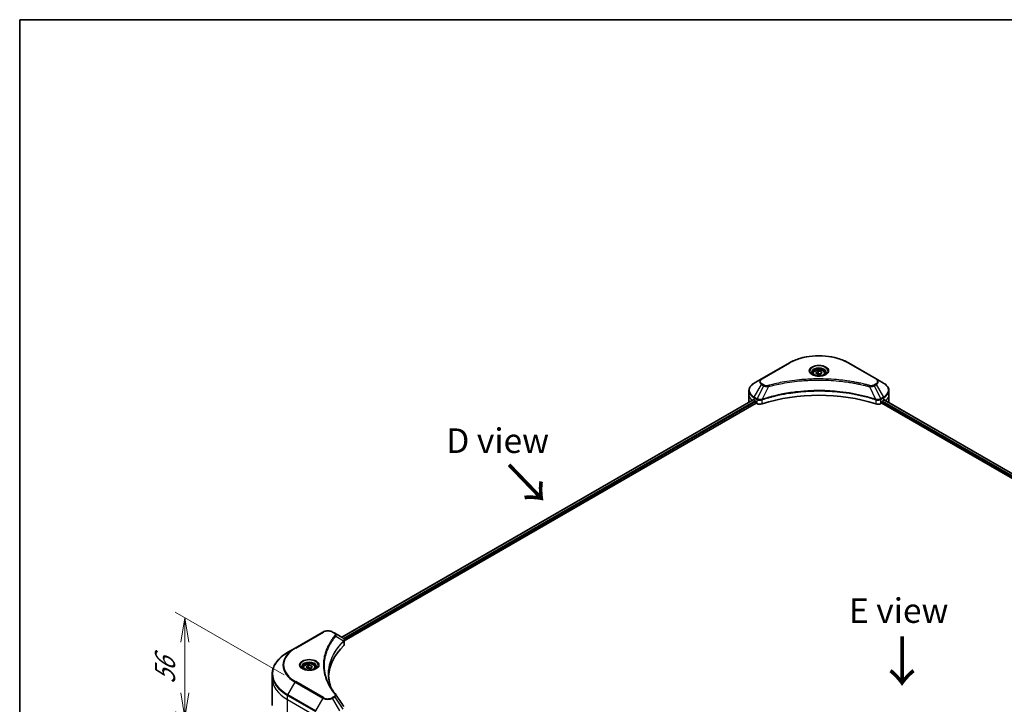
# Model space of a CAD drawing. Units: millimetres. Extents: x 0 to 10812, y 0 to 2108.
# Drawn here: x 0 to 451, y 951 to 1264 of the extents above; entities that cross this region are included whole.
import ezdxf

# ---------------------------------------------------------------- set-up
doc = ezdxf.new("R2010")
doc.units = ezdxf.units.MM
for name, color, linetype, lineweight in [('Border (ISO)', 7, 'Continuous', 35), ('Dimension (ISO)', 7, 'Continuous', 18), ('Dimension (ISO) @ 1', 7, 'Continuous', 18), ('Symbol (ISO)', 7, 'Continuous', 18), ('Visible (ISO)', 7, 'Continuous', 35), ('Visible Narrow (ISO)', 7, 'Continuous', 25)]:
    doc.layers.add(name, color=color, linetype=linetype, lineweight=lineweight)
doc.styles.add('Note Text (TK)', font='MS PGothic.ttf')
doc.dimstyles.new('Default - Method 1b (TK)', dxfattribs={"dimscale": 4.5, "dimtxt": 2.5, "dimasz": 2.5, "dimexe": 1, "dimexo": 1.5, "dimgap": 1, "dimtad": 1, "dimrnd": 1e-08, "dimdsep": 46, "dimtxsty": 'Note Text (TK)', "dimblk": 'OPEN', "dimcen": 0.09, "dimdle": 5, "dimclrd": 100, "dimclre": 100, "dimclrt": 7, "dimadec": 1, "dimazin": 1, "dimtfac": 1, "dimtmove": 0, "dimatfit": 3, "dimldrblk": 'OPEN', "dimfxl": 1, "dimtolj": 1, "dimlwd": -1, "dimlwe": -1, "dimarcsym": 0})

# ---------------------------------------------------------------- blocks, each defined once
blk = doc.blocks.new('図面枠 tk図枠')
at = {"layer": 'Border (ISO)'}
for q in [(405.5, 289), (14.5, 8)]:
    blk.add_line((14.5, 289), q, dxfattribs=at)
blk = doc.blocks.new('_Open')
at = {"color": 0, "linetype": 'ByBlock', "lineweight": -2}
for p, q in [((-1, 0.167), (0, 0)), ((-1, -0.167), (0, 0)), ((0, 0), (-1, 0))]:
    blk.add_line(p, q, dxfattribs=at)
blk = doc.blocks.new('*D32')
at = {"layer": 'Defpoints', "color": 0}
for p in [(75.63, 990.58), (127.78, 960.47), (130.03, 913.45)]:
    blk.add_point(p, dxfattribs=at)
at = {"layer": 'Dimension (ISO)', "color": 100}
for p, q in [((121.03, 964.37), (71.13, 993.18)), ((75.63, 956.1), (75.63, 979.33)), ((123.28, 917.34), (71.13, 947.45))]:
    blk.add_line(p, q, dxfattribs=at)
at = {"layer": 'Dimension (ISO)', "color": 100, "xscale": 11.25, "yscale": 11.25, "zscale": 11.25}
for p, rotation in [((75.63, 990.58), 90), ((75.63, 944.85), 270)]:
    blk.add_blockref('_Open', p, dxfattribs=dict(at, rotation=rotation))
at = {"layer": 'Dimension (ISO)', "color": 7, "insert": (66.54, 960.21), "char_height": 11.25, "attachment_point": 4, "rotation": 90, "style": 'Note Text (TK)'}
blk.add_mtext('\\A1;{\\Q30.000;\\W0.816;\\H0.816x;56}', dxfattribs=at)

msp = doc.modelspace()

# ---------------------------------------------------------------- linework, layer by layer
at = {"layer": 'Visible (ISO)'}
for p, q in [((352.3791, 1107.302), (339.6512, 1099.9536)), ((392.1842, 1099.9536), (379.4563, 1107.302)), ((339.6512, 1099.9536), (336.3228, 1098.0319)), ((363.1677, 1102.4629), (363.1677, 1101.8429)), ((364.5235, 1102.9235), (365.5442, 1103.5127)), ((364.8971, 1102.1185), (364.5235, 1102.9235)), ((366.2913, 1101.9029), (364.8971, 1102.1185)), ((365.5442, 1103.5127), (366.9383, 1103.2971)), ((365.5442, 1102.4513), (365.5442, 1103.5127)), ((367.3119, 1102.4921), (366.2913, 1101.9029)), ((366.9383, 1103.2971), (367.3119, 1102.4921)), ((366.9383, 1103.2971), (366.9383, 1102.2764)), ((368.6677, 1102.4629), (368.6677, 1101.8429)), ((395.5127, 1098.0319), (392.1842, 1099.9536)), ((333.8761, 1092.6649), (333.8761, 1094.537)), ((333.8761, 1089.3989), (333.8761, 1092.6649)), ((397.9594, 1092.6649), (397.9594, 1094.537)), ((397.9594, 1089.3989), (397.9594, 1092.6649)), ((147.4332, 981.6147), (335.8295, 1090.3854)), ((148.606, 980.0189), (337.1385, 1088.8682)), ((336.2192, 1090.2154), (336.7142, 1089.9296)), ((336.9263, 1089.5622), (336.9263, 1089.2356)), ((337.1385, 1088.8682), (337.5248, 1088.6451)), ((394.3106, 1088.6451), (394.697, 1088.8682)), ((394.697, 1088.8682), (632.7269, 951.4415)), ((394.9091, 1089.2356), (394.9091, 1089.5622)), ((395.1212, 1089.9296), (395.6162, 1090.2154)), ((395.8133, 1090.3333), (633.7583, 952.9557)), ((138.8329, 984.0111), (126.105, 976.6626)), ((144.2281, 983.4652), (143.2826, 984.0111)), ((144.2281, 983.4652), (147.9058, 981.3419)), ((148.606, 978.4181), (148.606, 980.3162)), ((126.105, 976.6626), (122.7765, 974.7409)), ((115.6436, 962.8419), (115.6436, 964.7141)), ((129.8225, 967.7409), (129.8225, 967.1209)), ((131.1783, 968.2015), (132.1989, 968.7908)), ((131.5519, 967.3966), (131.1783, 968.2015)), ((132.9461, 967.1809), (131.5519, 967.3966)), ((132.1989, 968.7908), (133.5931, 968.5751)), ((132.1989, 967.7294), (132.1989, 968.7908)), ((133.9667, 967.7702), (132.9461, 967.1809)), ((133.5931, 968.5751), (133.9667, 967.7702)), ((133.5931, 968.5751), (133.5931, 967.5545)), ((135.3225, 967.7409), (135.3225, 967.1209)), ((115.6436, 950.3553), (115.6436, 962.8419))]:
    msp.add_line(p, q, dxfattribs=at)
for centre, major_axis, ratio, start_param, end_param in [((365.9177, 1062.4545), (52, 0), 0.57735027, 1.04765332, 2.09393933), ((341.8761, 1089.3989), (-8, 0), 0.57735027, 0, 0.03015059), ((341.8761, 1093.4814), (8, 0), 0.57735027, 3.88203974, 3.92699082), ((336.7142, 1089.6847), (-0.15, 0.2598), 0.57735027, 3.92699082, 5.49778714), ((337.1385, 1089.1131), (-0.15, 0.2598), 0.57735027, 0.78539816, 2.35619449), ((338.939, 1089.4616), (2, 0), 0.57735027, 3.92699082, 5.23553198), ((392.8964, 1089.4616), (2, 0), 0.57735027, 4.18924598, 5.49778714), ((394.697, 1089.1131), (-0.15, -0.2598), 0.57735027, 0.78539816, 2.35619449), ((395.1212, 1089.6847), (-0.15, -0.2598), 0.57735027, 3.92699082, 5.49778714), ((389.9594, 1093.4814), (8, 0), 0.57735027, 5.49778714, 5.54273822), ((389.9594, 1093.9713), (-7.9882, 5.5845), 0.07779162, 3.81387335, 3.90751018), ((389.9594, 1093.9713), (-7.9882, 5.5845), 0.07779162, 3.78235601, 3.81387335), ((389.9594, 1089.3989), (8, 0), 0.57735027, 6.21923029, 6.28318531), ((147.3727, 979.3491), (-0.799, 2.1491), 0.76640476, 5.52785131, 5.52857845), ((146.606, 978.4181), (2, 0), 0.57735027, 5.7600423, 6.28318531), ((193.3837, 962.8419), (-52, 0), 0.57735027, 5.7600423, 6.25033406), ((143.4394, 954.593), (1.4852, 0.3953), 0.82744179, 0.27049221, 0.36261393)]:
    msp.add_ellipse(centre, major_axis=major_axis, ratio=ratio, start_param=start_param, end_param=end_param, dxfattribs=at)
for points, knots in [([(352.3791, 1107.302), (353.81, 1108.1281), (355.4577, 1108.8183), (359.0319, 1109.8698), (360.958, 1110.2307), (364.9067, 1110.5918), (366.9288, 1110.5918), (370.8775, 1110.2307), (372.8035, 1109.8698), (376.3777, 1108.8183), (378.0255, 1108.1281), (379.4563, 1107.302)], [3.14159265, 3.14159265, 3.14159265, 3.14159265, 3.45575192, 3.45575192, 3.76991118, 3.76991118, 4.08407045, 4.08407045, 4.39822972, 4.39822972, 4.71238898, 4.71238898, 4.71238898, 4.71238898]), ([(363.2919, 1101.7479), (363.2582, 1101.7719), (363.2259, 1101.7963), (363.1006, 1101.8959), (363.0192, 1101.973), (362.8834, 1102.1269), (362.829, 1102.2035), (362.745, 1102.3528), (362.7154, 1102.4253), (362.6768, 1102.5659), (362.6677, 1102.634), (362.6677, 1102.702)], [1.676424822, 1.676424822, 1.676424822, 1.676424822, 1.727875959, 1.727875959, 1.884955592, 1.884955592, 2.042035225, 2.042035225, 2.199114858, 2.199114858, 2.35619449, 2.35619449, 2.35619449, 2.35619449]), ([(363.0161, 1101.8928), (363.2926, 1101.7331), (363.6193, 1101.5929), (364.344, 1101.3716), (364.7426, 1101.2911), (365.5705, 1101.202), (365.9999, 1101.1941), (366.8415, 1101.2532), (367.2534, 1101.3202), (368.0127, 1101.5193), (368.3603, 1101.651), (368.7142, 1101.8337), (368.7677, 1101.8629), (368.8194, 1101.8928)], [4.71238898, 4.71238898, 4.71238898, 4.71238898, 5.01119213, 5.01119213, 5.31351931, 5.31351931, 5.61874121, 5.61874121, 5.92425149, 5.92425149, 6.22732827, 6.22732827, 6.28318531, 6.28318531, 6.28318531, 6.28318531]), ([(363.1677, 1102.4629), (363.1677, 1102.6342), (363.2081, 1102.8048), (363.3633, 1103.134), (363.4833, 1103.2904), (363.7997, 1103.5847), (364.0044, 1103.7181), (364.4728, 1103.9401), (364.7386, 1104.027), (365.2979, 1104.1444), (365.5912, 1104.1751), (366.1776, 1104.1793), (366.4706, 1104.153), (367.0307, 1104.0451), (367.2977, 1103.9634), (367.7809, 1103.7477), (367.997, 1103.6135), (368.3477, 1103.3005), (368.4848, 1103.122), (368.6336, 1102.7776), (368.6677, 1102.6205), (368.6677, 1102.4629)], [5.49778714, 5.49778714, 5.49778714, 5.49778714, 5.76358151, 5.76358151, 6.05320602, 6.05320602, 6.38130093, 6.38130093, 6.7200118, 6.7200118, 7.05614499, 7.05614499, 7.3907044, 7.3907044, 7.72661984, 7.72661984, 8.06527209, 8.06527209, 8.39487174, 8.39487174, 8.6393798, 8.6393798, 8.6393798, 8.6393798]), ([(369.1677, 1102.702), (369.1677, 1102.634), (369.1587, 1102.5659), (369.1201, 1102.4253), (369.0905, 1102.3528), (369.0064, 1102.2035), (368.952, 1102.1269), (368.8162, 1101.973), (368.7349, 1101.8959), (368.6095, 1101.7963), (368.5772, 1101.7719), (368.5435, 1101.7479)], [5.497787144, 5.497787144, 5.497787144, 5.497787144, 5.654866776, 5.654866776, 5.811946409, 5.811946409, 5.969026042, 5.969026042, 6.126105675, 6.126105675, 6.177556812, 6.177556812, 6.177556812, 6.177556812]), ([(336.3228, 1098.0319), (336.0255, 1097.8603), (335.7492, 1097.6738), (335.2456, 1097.2736), (335.0182, 1097.0598), (334.6191, 1096.6076), (334.4475, 1096.3691), (334.1674, 1095.8715), (334.0591, 1095.6123), (333.9134, 1095.0811), (333.8761, 1094.8091), (333.8761, 1094.537)], [3.141592654, 3.141592654, 3.141592654, 3.141592654, 3.298672286, 3.298672286, 3.455751919, 3.455751919, 3.612831552, 3.612831552, 3.769911184, 3.769911184, 3.926990817, 3.926990817, 3.926990817, 3.926990817]), ([(397.9594, 1094.537), (397.9594, 1094.8091), (397.9221, 1095.0811), (397.7763, 1095.6123), (397.668, 1095.8715), (397.388, 1096.3691), (397.2163, 1096.6076), (396.8173, 1097.0598), (396.5899, 1097.2736), (396.0862, 1097.6738), (395.81, 1097.8603), (395.5127, 1098.0319)], [0.785398163, 0.785398163, 0.785398163, 0.785398163, 0.942477796, 0.942477796, 1.099557429, 1.099557429, 1.256637061, 1.256637061, 1.413716694, 1.413716694, 1.570796327, 1.570796327, 1.570796327, 1.570796327]), ([(335.9708, 1090.3655), (335.9453, 1090.3815), (335.9184, 1090.3927), (335.8692, 1090.3996), (335.847, 1090.3955), (335.8295, 1090.3854)], [0.1356732242, 0.1356732242, 0.1356732242, 0.1356732242, 0.1469944231, 0.1469944231, 0.1583046754, 0.1583046754, 0.1583046754, 0.1583046754]), ([(396.018, 1090.377), (396.0141, 1090.3802), (396.0101, 1090.383), (395.9885, 1090.3955), (395.9663, 1090.3996), (395.9171, 1090.3927), (395.8902, 1090.3815), (395.8647, 1090.3655)], [0.1103900742, 0.1103900742, 0.1103900742, 0.1103900742, 0.1130634845, 0.1130634845, 0.1243846834, 0.1243846834, 0.1357058823, 0.1357058823, 0.1357058823, 0.1357058823]), ([(138.8329, 984.0111), (139.079, 984.1531), (139.3545, 984.2677), (139.9429, 984.4408), (140.2559, 984.4992), (140.8948, 984.5576), (141.2207, 984.5576), (141.8597, 984.4992), (142.1726, 984.4408), (142.761, 984.2677), (143.0366, 984.1531), (143.2826, 984.0111)], [4.71238898, 4.71238898, 4.71238898, 4.71238898, 5.02654825, 5.02654825, 5.34070751, 5.34070751, 5.65486678, 5.65486678, 5.96902604, 5.96902604, 6.28318531, 6.28318531, 6.28318531, 6.28318531]), ([(147.9201, 981.3335), (147.9936, 981.2903), (148.0635, 981.2431), (148.1949, 981.1395), (148.2564, 981.0831), (148.3687, 980.9595), (148.4196, 980.8923), (148.5063, 980.7459), (148.5422, 980.6664), (148.5921, 980.4971), (148.606, 980.4072), (148.606, 980.3162)], [0, 0, 0, 0, 0.023575597, 0.023575597, 0.047151194, 0.047151194, 0.070726791, 0.070726791, 0.094302388, 0.094302388, 0.117877985, 0.117877985, 0.117877985, 0.117877985]), ([(122.7765, 974.7409), (121.8868, 974.2273), (121.0648, 973.6719), (119.5763, 972.489), (118.9099, 971.8616), (117.7502, 970.5475), (117.2569, 969.8608), (116.4591, 968.4431), (116.1546, 967.7122), (115.7468, 966.2255), (115.6436, 965.4698), (115.6436, 964.7141)], [1.570796327, 1.570796327, 1.570796327, 1.570796327, 1.727875959, 1.727875959, 1.884955592, 1.884955592, 2.042035225, 2.042035225, 2.199114858, 2.199114858, 2.35619449, 2.35619449, 2.35619449, 2.35619449]), ([(129.8225, 967.7409), (129.8225, 967.9123), (129.8629, 968.0829), (130.0181, 968.4121), (130.1381, 968.5684), (130.4545, 968.8627), (130.6591, 968.9962), (131.1276, 969.2182), (131.3933, 969.3051), (131.9527, 969.4224), (132.246, 969.4532), (132.8324, 969.4574), (133.1254, 969.4311), (133.6855, 969.3232), (133.9524, 969.2414), (134.4357, 969.0258), (134.6518, 968.8916), (135.0024, 968.5785), (135.1396, 968.4), (135.2884, 968.0557), (135.3225, 967.8986), (135.3225, 967.7409)], [5.49778714, 5.49778714, 5.49778714, 5.49778714, 5.76358151, 5.76358151, 6.05320602, 6.05320602, 6.38130093, 6.38130093, 6.7200118, 6.7200118, 7.05614499, 7.05614499, 7.3907044, 7.3907044, 7.72661984, 7.72661984, 8.06527209, 8.06527209, 8.39487174, 8.39487174, 8.6393798, 8.6393798, 8.6393798, 8.6393798]), ([(129.9467, 967.0259), (129.913, 967.05), (129.8807, 967.0743), (129.7553, 967.174), (129.674, 967.2511), (129.5382, 967.4049), (129.4838, 967.4816), (129.3998, 967.6309), (129.3701, 967.7034), (129.3316, 967.8439), (129.3225, 967.912), (129.3225, 967.9801)], [3.247221149, 3.247221149, 3.247221149, 3.247221149, 3.298672286, 3.298672286, 3.455751919, 3.455751919, 3.612831552, 3.612831552, 3.769911184, 3.769911184, 3.926990817, 3.926990817, 3.926990817, 3.926990817]), ([(129.6708, 967.1708), (129.9474, 967.0111), (130.2741, 966.871), (130.9988, 966.6497), (131.3973, 966.5691), (132.2252, 966.48), (132.6547, 966.4722), (133.4962, 966.5312), (133.9082, 966.5982), (134.6674, 966.7974), (135.0151, 966.9291), (135.369, 967.1118), (135.4224, 967.141), (135.4741, 967.1708)], [3.14159265, 3.14159265, 3.14159265, 3.14159265, 3.4403958, 3.4403958, 3.74272298, 3.74272298, 4.04794488, 4.04794488, 4.35345517, 4.35345517, 4.65653194, 4.65653194, 4.71238898, 4.71238898, 4.71238898, 4.71238898]), ([(135.8225, 967.9801), (135.8225, 967.912), (135.8134, 967.8439), (135.7749, 967.7034), (135.7452, 967.6309), (135.6612, 967.4816), (135.6068, 967.4049), (135.471, 967.2511), (135.3896, 967.174), (135.2643, 967.0743), (135.232, 967.05), (135.1983, 967.0259)], [0.785398163, 0.785398163, 0.785398163, 0.785398163, 0.942477796, 0.942477796, 1.099557429, 1.099557429, 1.256637061, 1.256637061, 1.413716694, 1.413716694, 1.465167832, 1.465167832, 1.465167832, 1.465167832]), ([(142.6776, 958.213), (142.6681, 958.2368), (142.6587, 958.2605), (142.4389, 958.8199), (142.2545, 959.3584), (141.9381, 960.4398), (141.8062, 960.9827), (141.595, 962.0714), (141.5158, 962.6171), (141.4101, 963.7101), (141.3837, 964.2573), (141.3837, 964.8046)], [1.55499619, 1.55499619, 1.55499619, 1.55499619, 1.56799787, 1.56799787, 1.86071038, 1.86071038, 2.15342288, 2.15342288, 2.44613539, 2.44613539, 2.73884789, 2.73884789, 2.73884789, 2.73884789]), ([(141.8648, 959.622), (142.0179, 959.3335), (142.1784, 959.0462), (142.5142, 958.4743), (142.6895, 958.1896), (143.0547, 957.623), (143.2447, 957.3412), (143.6392, 956.7806), (143.8437, 956.5018), (144.267, 955.9477), (144.4824, 955.6767), (144.712, 955.3985)], [4.024932757, 4.024932757, 4.024932757, 4.024932757, 4.185188705, 4.185188705, 4.345444652, 4.345444652, 4.5057006, 4.5057006, 4.665956547, 4.665956547, 4.826212494, 4.826212494, 4.826212494, 4.826212494])]:
    msp.add_open_spline(points, degree=3, knots=knots, dxfattribs=at)
for points, weights in [([(365.5442, 1102.4513), (365.2937, 1102.2232), (365.0765, 1102.0908)], [1, 1.07039454817, 1.07672477615]), ([(366.8565, 1102.2292), (366.2097, 1102.1859), (365.5442, 1102.4513)], [1.01523736138, 1.14666441016, 1]), ([(132.1989, 967.7294), (131.9484, 967.5012), (131.7312, 967.3689)], [1, 1.07039454817, 1.07672477615]), ([(133.5113, 967.5073), (132.8644, 967.464), (132.1989, 967.7294)], [1.01523736138, 1.14666441016, 1])]:
    msp.add_rational_spline(points, weights, degree=2, dxfattribs=at)
msp.add_open_spline([(144.7832, 955.3023), (145.9829, 953.4847), (147.1839, 951.6681), (148.3861, 949.8523)], degree=3, dxfattribs=at)
at = {"layer": 'Visible Narrow (ISO)'}
for p, q in [((339.9012, 1099.9288), (352.6291, 1107.2773)), ((379.2063, 1107.2773), (391.9342, 1099.9288)), ((336.3228, 1091.6195), (339.6512, 1097.3845)), ((340.5967, 1096.8386), (337.6175, 1090.872)), ((339.6512, 1097.3845), (340.5967, 1096.8386)), ((340.8467, 1097.1026), (339.9012, 1097.6484)), ((342.7721, 1096.4159), (339.9882, 1090.6068)), ((389.0634, 1096.4159), (391.8472, 1090.6068)), ((391.9342, 1097.6484), (390.9888, 1097.1026)), ((391.2388, 1096.8386), (392.1842, 1097.3845)), ((391.2388, 1096.8386), (394.2179, 1090.872)), ((392.1842, 1097.3845), (395.5127, 1091.6195)), ((336.2192, 1090.2154), (336.2192, 1091.271)), ((336.2192, 1091.271), (337.514, 1090.5235)), ((337.6175, 1090.872), (336.3228, 1091.6195)), ((395.5127, 1091.6195), (394.2179, 1090.872)), ((394.3215, 1090.5235), (395.6162, 1091.271)), ((395.6162, 1090.2154), (395.6162, 1091.271)), ((147.5211, 981.564), (335.9708, 1090.3655)), ((336.7142, 1089.9296), (148.2278, 981.1069)), ((148.4909, 980.769), (336.9263, 1089.5622)), ((337.5248, 1090.5172), (337.5248, 1088.6451)), ((339.9383, 1088.4614), (339.9383, 1090.4261)), ((391.8972, 1090.4261), (391.8972, 1088.4614)), ((394.3106, 1088.6451), (394.3106, 1090.5172)), ((394.9091, 1089.3989), (632.7845, 952.0615)), ((633.0034, 952.425), (395.0108, 1089.8301)), ((395.7279, 1090.2812), (633.6704, 952.905)), ((395.847, 1090.3543), (396.4799, 1089.9889)), ((395.9927, 1090.3916), (396.018, 1090.377)), ((126.355, 976.6378), (139.0829, 983.9863)), ((143.0326, 983.9863), (143.9781, 983.4404)), ((144.7407, 982.0824), (148.2751, 979.9212)), ((148.3385, 979.8059), (148.3385, 977.8412)), ((122.7765, 955.2646), (126.105, 961.0296)), ((126.105, 961.0296), (138.8329, 953.6811)), ((139.0829, 953.945), (126.355, 961.2935)), ((122.673, 953.044), (122.673, 954.9161)), ((122.673, 954.9161), (135.4009, 947.5676)), ((122.673, 953.044), (135.4009, 945.6955)), ((122.673, 940.5574), (122.673, 953.044)), ((135.5045, 947.9161), (122.7765, 955.2646)), ((138.8329, 953.6811), (135.5045, 947.9161)), ((143.9781, 954.4909), (143.0326, 953.945)), ((143.2826, 953.6811), (144.2281, 954.227)), ((146.6111, 947.9161), (143.2826, 953.6811)), ((144.2281, 954.227), (147.9058, 948.6636))]:
    msp.add_line(p, q, dxfattribs=at)
for centre, major_axis, ratio, start_param, end_param in [((365.9177, 1099.6051), (18.7929, 0), 0.57735027, 0.78539816, 2.35619449), ((352.6291, 1106.869), (-0.25, 0.433), 0.57735027, 5.49778714, 6.28318531), ((365.9177, 1103.568), (-4.1036, 0), 0.57735027, 2.35619449, 7.06858347), ((365.9177, 1102.9907), (3.3964, 0), 0.57735027, 5.59811367, 10.10984959), ((365.9177, 1102.702), (-3.25, 0), 0.57735027, 3.14159265, 6.28318531), ((379.2063, 1106.869), (0.25, 0.433), 0.57735027, 0, 0.78539816), ((341.8761, 1098.669), (-3.1464, 0), 0.57735027, 5.49778714, 7.06858347), ((339.9012, 1099.5206), (-0.25, 0.433), 0.57735027, 5.49778714, 6.28318531), ((365.9177, 1102.4629), (-2.75, 0), 0.57735027, 0, 0.56017967), ((365.9177, 1102.4629), (2.75, 0), 0.57735027, 5.72300564, 6.28318531), ((391.9342, 1099.5206), (0.25, 0.433), 0.57735027, 0, 0.78539816), ((389.9594, 1098.669), (3.1464, 0), 0.57735027, 5.49778714, 7.06858347), ((341.8761, 1094.8257), (-7.8536, 0), 0.57735027, 5.49778714, 7.06858347), ((341.8761, 1098.7886), (-2.7929, 0), 0.57735027, 5.49778714, 7.06858347), ((339.9012, 1097.2402), (-0.25, -0.433), 0.57735027, 3.92699082, 4.71238898), ((340.8467, 1096.6943), (-0.25, -0.433), 0.57735027, 3.92699082, 4.71238898), ((342.5747, 1096.4933), (0.1326, -0.4821), 0.35119009, 1.31403463, 2.47714191), ((389.2608, 1096.4933), (-0.1326, -0.4821), 0.35119009, 3.8060434, 4.96915068), ((390.9888, 1096.6943), (0.25, -0.433), 0.57735027, 1.57079633, 2.35619449), ((389.9594, 1098.7886), (2.7929, 0), 0.57735027, 5.49778714, 7.06858347), ((391.9342, 1097.2402), (0.25, -0.433), 0.57735027, 1.57079633, 2.35619449), ((389.9594, 1094.8257), (7.8536, 0), 0.57735027, 5.49778714, 7.06858347), ((341.8761, 1094.537), (-8, 0), 0.57735027, 0, 0.78539816), ((341.8761, 1092.6649), (-8, 0), 0.57735027, 0, 0.59884909), ((336.5728, 1091.4752), (-0.25, -0.433), 0.57735027, 4.71238898, 5.49778714), ((395.2627, 1091.4752), (-0.25, 0.433), 0.57735027, 3.92699082, 4.71238898), ((389.9594, 1094.537), (8, 0), 0.57735027, 5.49778714, 6.28318531), ((389.9594, 1092.6649), (8, 0), 0.57735027, 5.66523522, 6.28318531), ((337.8675, 1090.7277), (0.25, 0.433), 0.57735027, 1.57079633, 2.35619449), ((337.8784, 1090.7213), (-0.2535, -0.431), 0.57192456, 4.71650889, 5.50242059), ((339.6885, 1090.6761), (-0.2123, 0.4527), 0.32125202, 3.98495359, 4.38504572), ((339.7539, 1090.7027), (0.1573, -0.4746), 0.40712817, 0.88674396, 1.23511653), ((392.0815, 1090.7027), (0.1573, 0.4746), 0.40712817, 1.90647612, 2.25484869), ((392.147, 1090.6761), (-0.2123, -0.4527), 0.32125202, 5.03973224, 5.43982437), ((393.9571, 1090.7213), (-0.2535, 0.431), 0.57192456, 3.92235737, 4.70826907), ((393.9679, 1090.7277), (0.25, -0.433), 0.57735027, 0.78539816, 1.57079633), ((139.0829, 983.578), (-0.25, 0.433), 0.57735027, 5.49778714, 6.28318531), ((141.0578, 982.8461), (2.7929, 0), 0.57735027, 0.78539816, 2.35619449), ((143.0326, 983.578), (0.25, 0.433), 0.57735027, 0, 0.78539816), ((143.9781, 983.0322), (0.25, 0.433), 0.57735027, 0, 0.78539816), ((144.3263, 982.0345), (0.3856, -0.3182), 0.7371107, 0.95417388, 2.11728116), ((147.8677, 979.9171), (-0.3544, 0.3527), 0.70765843, 3.75530177, 4.10367434), ((147.9054, 979.9501), (0.3038, -0.3971), 0.7825254, 0.71441804, 1.11451017), ((139.6436, 965.0028), (-23.8536, 0), 0.57735027, 5.49778714, 7.06858347), ((139.6436, 968.8461), (-19.1464, 0), 0.57735027, 5.49778714, 7.06858347), ((139.6436, 968.9657), (-18.7929, 0), 0.57735027, 5.49778714, 7.06858347), ((126.355, 976.2296), (-0.25, 0.433), 0.57735027, 5.49778714, 6.28318531), ((132.5725, 968.8461), (-4.1036, 0), 0.57735027, 2.35619449, 7.06858347), ((132.5725, 968.2687), (3.3964, 0), 0.57735027, 5.59811367, 10.10984959), ((132.5725, 967.9801), (-3.25, 0), 0.57735027, 3.14159265, 6.28318531), ((139.6436, 964.7141), (-24, 0), 0.57735027, 0, 0.78539816), ((132.5725, 967.7409), (-2.75, 0), 0.57735027, 0, 0.56017967), ((132.5725, 967.7409), (2.75, 0), 0.57735027, 5.72300564, 6.28318531), ((139.6436, 962.8419), (-24, 0), 0.57735027, 0, 0.78539816), ((126.355, 960.8852), (0.25, 0.433), 0.57735027, 0.78539816, 1.57079633), ((123.0265, 955.1202), (0.25, 0.433), 0.57735027, 1.57079633, 2.35619449), ((139.0829, 953.5368), (-0.25, -0.433), 0.57735027, 3.92699082, 4.71238898), ((141.0578, 954.9656), (3.1464, 0), 0.57735027, 3.92699082, 5.49778714), ((141.0578, 955.0852), (-2.7929, 0), 0.57735027, 0.78539816, 2.35619449), ((143.0326, 953.5368), (0.25, -0.433), 0.57735027, 1.57079633, 2.35619449), ((143.9781, 954.0826), (0.25, -0.433), 0.57735027, 1.57079633, 2.35619449), ((144.3263, 955.0803), (0.3856, 0.3182), 0.7371107, 0, 1.02431149)]:
    msp.add_ellipse(centre, major_axis=major_axis, ratio=ratio, start_param=start_param, end_param=end_param, dxfattribs=at)
for centre, major_axis in [((365.9177, 1103.6876), (-4.4571, 0)), ((365.9177, 1102.7078), (-2.45, 0)), ((132.5725, 968.9657), (4.4571, 0)), ((132.5725, 967.9859), (-2.45, 0))]:
    msp.add_ellipse(centre, major_axis=major_axis, ratio=0.57735027, dxfattribs=at)
for points, knots in [([(389.2608, 1096.9015), (389.1572, 1096.93), (389.0535, 1096.9584), (388.8226, 1097.0209), (388.6954, 1097.055), (388.3826, 1097.138), (388.1967, 1097.1866), (387.7682, 1097.297), (387.5252, 1097.3583), (386.9645, 1097.497), (386.6463, 1097.5737), (385.9116, 1097.746), (385.4943, 1097.8404), (384.5298, 1098.0507), (383.9814, 1098.1645), (382.7619, 1098.4047), (382.0894, 1098.5288), (380.5088, 1098.8009), (379.5976, 1098.9429), (377.4886, 1099.2378), (376.2867, 1099.3811), (373.5061, 1099.6562), (371.9226, 1099.7717), (368.6465, 1099.9262), (366.9532, 1099.9601), (362.8709, 1099.9316), (360.4828, 1099.8235), (355.0425, 1099.367), (352.0061, 1098.9559), (347.9241, 1098.1848), (346.8073, 1097.9501), (344.9557, 1097.5207), (344.2129, 1097.3372), (343.2673, 1097.0891), (343.0576, 1097.0331), (342.7571, 1096.9516), (342.6658, 1096.9266), (342.5747, 1096.9015)], [0, 0, 0, 0, 0.0344265, 0.0344265, 0.07650467, 0.07650467, 0.1377084, 0.1377084, 0.21727325, 0.21727325, 0.32070756, 0.32070756, 0.45517217, 0.45517217, 0.62997615, 0.62997615, 0.8417425, 0.8417425, 1.12477817, 1.12477817, 1.49272454, 1.49272454, 1.97105483, 1.97105483, 2.47873595, 2.47873595, 3.19579554, 3.19579554, 4.127973, 4.127973, 4.4843018, 4.4843018, 4.72660511, 4.72660511, 4.79590965, 4.79590965, 4.82621249, 4.82621249, 4.82621249, 4.82621249]), ([(340.5967, 1096.8386), (340.7756, 1096.7392), (340.9837, 1096.6545), (341.4185, 1096.5285), (341.6412, 1096.4837), (342.052, 1096.4323), (342.2361, 1096.4192), (342.5387, 1096.4118), (342.656, 1096.4122), (342.7721, 1096.4159)], [-0.187504168, -0.187504168, -0.187504168, -0.187504168, -0.125670471, -0.125670471, -0.069816928, -0.069816928, -0.026852665, -0.026852665, 0, 0, 0, 0]), ([(342.5747, 1096.9015), (342.4938, 1096.8793), (342.4088, 1096.8622), (342.1826, 1096.8306), (342.0384, 1096.8237), (341.7095, 1096.8345), (341.5258, 1096.8602), (341.1658, 1096.9503), (340.9924, 1097.0184), (340.8467, 1097.1026)], [0, 0, 0, 0, 0.026852665, 0.026852665, 0.069816928, 0.069816928, 0.125670471, 0.125670471, 0.187504168, 0.187504168, 0.187504168, 0.187504168]), ([(342.7721, 1096.4159), (342.8634, 1096.4403), (342.9532, 1096.4653), (343.2512, 1096.5458), (343.4592, 1096.601), (344.397, 1096.846), (345.1335, 1097.0272), (346.9698, 1097.4511), (348.0771, 1097.6828), (352.1248, 1098.4441), (355.1354, 1098.8498), (360.5293, 1099.3005), (362.897, 1099.4072), (366.9444, 1099.4354), (368.6231, 1099.4019), (371.8712, 1099.2493), (373.4412, 1099.1353), (376.1981, 1098.8637), (377.3898, 1098.7223), (379.4809, 1098.4312), (380.3844, 1098.291), (381.9516, 1098.0224), (382.6185, 1097.8999), (383.8278, 1097.6627), (384.3716, 1097.5504), (385.328, 1097.3428), (385.7418, 1097.2496), (386.4704, 1097.0795), (386.786, 1097.0038), (387.342, 1096.8668), (387.583, 1096.8063), (388.0079, 1096.6973), (388.1922, 1096.6493), (388.5025, 1096.5674), (388.6286, 1096.5337), (388.8576, 1096.472), (388.9597, 1096.4436), (389.0634, 1096.4159)], [-4.82621249, -4.82621249, -4.82621249, -4.82621249, -4.79590965, -4.79590965, -4.72660511, -4.72660511, -4.4843018, -4.4843018, -4.127973, -4.127973, -3.19579554, -3.19579554, -2.47873595, -2.47873595, -1.97105483, -1.97105483, -1.49272454, -1.49272454, -1.12477817, -1.12477817, -0.8417425, -0.8417425, -0.62997615, -0.62997615, -0.45517217, -0.45517217, -0.32070756, -0.32070756, -0.21727325, -0.21727325, -0.1377084, -0.1377084, -0.07650467, -0.07650467, -0.0344265, -0.0344265, 0, 0, 0, 0]), ([(389.0634, 1096.4159), (389.2683, 1096.4094), (389.4761, 1096.4129), (389.9444, 1096.4458), (390.2022, 1096.4835), (390.6266, 1096.5845), (390.8005, 1096.6397), (391.0587, 1096.7458), (391.1521, 1096.7905), (391.2388, 1096.8386)], [-0.187502416, -0.187502416, -0.187502416, -0.187502416, -0.14010274, -0.14010274, -0.077834855, -0.077834855, -0.029936483, -0.029936483, 0, 0, 0, 0]), ([(390.9888, 1097.1026), (390.9182, 1097.0618), (390.8412, 1097.0248), (390.6275, 1096.9398), (390.4828, 1096.8986), (390.1331, 1096.8339), (389.9228, 1096.8195), (389.5588, 1096.8391), (389.4034, 1096.8623), (389.2608, 1096.9015)], [0, 0, 0, 0, 0.029936483, 0.029936483, 0.077834855, 0.077834855, 0.14010274, 0.14010274, 0.187502416, 0.187502416, 0.187502416, 0.187502416]), ([(391.8472, 1090.6068), (391.6431, 1090.6743), (391.4392, 1090.7415), (390.7374, 1090.9676), (390.2364, 1091.1229), (388.7866, 1091.5548), (387.8273, 1091.8194), (383.2038, 1092.9954), (379.3671, 1093.68), (372.4287, 1094.4277), (369.3622, 1094.598), (363.8449, 1094.6211), (361.3947, 1094.5311), (357.2761, 1094.21), (355.5959, 1094.0299), (352.6575, 1093.6275), (351.3914, 1093.4246), (349.1782, 1093.0171), (348.2249, 1092.8238), (346.557, 1092.4535), (345.8381, 1092.2832), (344.6443, 1091.9821), (344.1657, 1091.8563), (343.1951, 1091.5909), (342.7033, 1091.4509), (341.8403, 1091.1954), (341.4674, 1091.0816), (340.915, 1090.9081), (340.7336, 1090.8503), (340.364, 1090.7309), (340.1762, 1090.669), (339.9882, 1090.6068)], [-5.47772979, -5.47772979, -5.47772979, -5.47772979, -5.40661912, -5.40661912, -5.23453446, -5.23453446, -4.91295092, -4.91295092, -3.70555522, -3.70555522, -2.7767893, -2.7767893, -2.03555087, -2.03555087, -1.51897368, -1.51897368, -1.12160661, -1.12160661, -0.81593963, -0.81593963, -0.58081118, -0.58081118, -0.42169471, -0.42169471, -0.2557943, -0.2557943, -0.12817861, -0.12817861, -0.06549657, -0.06549657, 0, 0, 0, 0]), ([(340.0031, 1090.4524), (340.1906, 1090.5146), (340.3787, 1090.576), (340.7482, 1090.6949), (340.9295, 1090.7524), (341.4817, 1090.9252), (341.8545, 1091.0384), (342.7171, 1091.2928), (343.2087, 1091.4322), (344.1789, 1091.6964), (344.6573, 1091.8216), (345.8505, 1092.1214), (346.5691, 1092.291), (348.2361, 1092.6595), (349.1889, 1092.852), (351.4008, 1093.2577), (352.6662, 1093.4597), (355.6028, 1093.8602), (357.2819, 1094.0395), (361.3978, 1094.3592), (363.8463, 1094.4488), (369.3598, 1094.4258), (372.4243, 1094.2563), (379.3582, 1093.5119), (383.1927, 1092.8304), (387.814, 1091.6596), (388.7729, 1091.3962), (390.2221, 1090.9663), (390.723, 1090.8117), (391.4244, 1090.5865), (391.6288, 1090.5199), (391.8323, 1090.4524)], [0, 0, 0, 0, 0.06549657, 0.06549657, 0.12817861, 0.12817861, 0.2557943, 0.2557943, 0.42169471, 0.42169471, 0.58081118, 0.58081118, 0.81593963, 0.81593963, 1.12160661, 1.12160661, 1.51897368, 1.51897368, 2.03555087, 2.03555087, 2.7767893, 2.7767893, 3.70555522, 3.70555522, 4.91295092, 4.91295092, 5.23453446, 5.23453446, 5.40661912, 5.40661912, 5.47772979, 5.47772979, 5.47772979, 5.47772979]), ([(337.514, 1090.5235), (337.5158, 1090.5225), (337.5176, 1090.5214), (337.5212, 1090.5193), (337.523, 1090.5183), (337.5248, 1090.5172)], [0, 0, 0, 0, 0.00076834265, 0.00076834265, 0.00153668531, 0.00153668531, 0.00153668531, 0.00153668531]), ([(337.5248, 1090.5172), (337.7091, 1090.4093), (337.9297, 1090.3253), (338.422, 1090.2153), (338.6954, 1090.1925), (339.1771, 1090.217), (339.3857, 1090.2492), (339.7067, 1090.3357), (339.8258, 1090.3771), (339.9383, 1090.4261)], [-0.196787795, -0.196787795, -0.196787795, -0.196787795, -0.138164041, -0.138164041, -0.076757801, -0.076757801, -0.029522231, -0.029522231, 0, 0, 0, 0]), ([(337.6309, 1090.8645), (337.6286, 1090.8658), (337.6264, 1090.867), (337.622, 1090.8695), (337.6197, 1090.8708), (337.6175, 1090.872)], [-0.00153668531, -0.00153668531, -0.00153668531, -0.00153668531, -0.00076834265, -0.00076834265, 0, 0, 0, 0]), ([(339.8944, 1090.5952), (339.7766, 1090.5731), (339.6554, 1090.556), (339.3376, 1090.5247), (339.1391, 1090.5187), (338.6909, 1090.5383), (338.4436, 1090.5741), (337.9992, 1090.6904), (337.8004, 1090.7687), (337.6309, 1090.8645)], [0, 0, 0, 0, 0.029522231, 0.029522231, 0.076757801, 0.076757801, 0.138164041, 0.138164041, 0.196787795, 0.196787795, 0.196787795, 0.196787795]), ([(339.9882, 1090.6068), (339.9721, 1090.6059), (339.9562, 1090.6044), (339.9249, 1090.6005), (339.9096, 1090.598), (339.8944, 1090.5952)], [-0.00758618406, -0.00758618406, -0.00758618406, -0.00758618406, -0.00379309206, -0.00379309206, -0.00000000006, -0.00000000006, -0.00000000006, -0.00000000006]), ([(339.9383, 1090.4261), (339.949, 1090.4311), (339.9598, 1090.4359), (339.9814, 1090.4448), (339.9923, 1090.4488), (340.0031, 1090.4524)], [0.00000000006, 0.00000000006, 0.00000000006, 0.00000000006, 0.00379309206, 0.00379309206, 0.00758618406, 0.00758618406, 0.00758618406, 0.00758618406]), ([(391.8323, 1090.4524), (391.8432, 1090.4488), (391.854, 1090.4448), (391.8757, 1090.4359), (391.8865, 1090.4311), (391.8972, 1090.4261)], [0, 0, 0, 0, 0.003793092, 0.003793092, 0.007586184, 0.007586184, 0.007586184, 0.007586184]), ([(391.941, 1090.5952), (391.9259, 1090.598), (391.9105, 1090.6005), (391.8793, 1090.6044), (391.8634, 1090.6059), (391.8472, 1090.6068)], [-0.007586184, -0.007586184, -0.007586184, -0.007586184, -0.003793092, -0.003793092, 0, 0, 0, 0]), ([(391.8972, 1090.4261), (392.0577, 1090.3562), (392.2317, 1090.3018), (392.7018, 1090.2044), (393.0081, 1090.1882), (393.6806, 1090.2496), (394.0364, 1090.3567), (394.3106, 1090.5172)], [-0.196787795, -0.196787795, -0.196787795, -0.196787795, -0.154661595, -0.154661595, -0.087259675, -0.087259675, 0, 0, 0, 0]), ([(394.2046, 1090.8645), (393.9522, 1090.7219), (393.6347, 1090.6187), (393.0229, 1090.525), (392.74, 1090.5141), (392.284, 1090.5421), (392.1092, 1090.5637), (391.941, 1090.5952)], [0, 0, 0, 0, 0.087259675, 0.087259675, 0.154661595, 0.154661595, 0.196787795, 0.196787795, 0.196787795, 0.196787795]), ([(394.2179, 1090.872), (394.2157, 1090.8708), (394.2135, 1090.8695), (394.209, 1090.867), (394.2068, 1090.8658), (394.2046, 1090.8645)], [-0.00153668531, -0.00153668531, -0.00153668531, -0.00153668531, -0.00076834266, -0.00076834266, -0.00000000001, -0.00000000001, -0.00000000001, -0.00000000001]), ([(394.3106, 1090.5172), (394.3124, 1090.5183), (394.3142, 1090.5193), (394.3179, 1090.5214), (394.3197, 1090.5225), (394.3215, 1090.5235)], [0.00000000001, 0.00000000001, 0.00000000001, 0.00000000001, 0.00076834266, 0.00076834266, 0.00153668531, 0.00153668531, 0.00153668531, 0.00153668531]), ([(143.9781, 983.4404), (144.0487, 983.3997), (144.1128, 983.3552), (144.26, 983.2319), (144.3314, 983.1483), (144.4434, 982.9464), (144.4683, 982.825), (144.4344, 982.6148), (144.3943, 982.5251), (144.3263, 982.4428)], [0, 0, 0, 0, 0.029936483, 0.029936483, 0.077834855, 0.077834855, 0.14010274, 0.14010274, 0.187502416, 0.187502416, 0.187502416, 0.187502416]), ([(144.7407, 982.0824), (144.8165, 982.238), (144.8493, 982.3804), (144.8589, 982.6892), (144.8135, 982.8496), (144.6617, 983.1079), (144.5714, 983.2114), (144.3907, 983.3623), (144.3131, 983.4161), (144.2281, 983.4652)], [-0.187502416, -0.187502416, -0.187502416, -0.187502416, -0.14010274, -0.14010274, -0.077834855, -0.077834855, -0.029936483, -0.029936483, 0, 0, 0, 0]), ([(144.3263, 982.4428), (144.277, 982.383), (144.2279, 982.3231), (144.1196, 982.1898), (144.0605, 982.1163), (143.9167, 981.9357), (143.8326, 981.8284), (143.6414, 981.581), (143.5351, 981.4407), (143.2948, 981.117), (143.162, 980.9333), (142.8636, 980.5091), (142.7001, 980.2682), (142.3359, 979.7114), (142.1388, 979.3947), (141.7227, 978.6906), (141.5078, 978.3024), (141.0365, 977.3898), (140.7905, 976.8638), (140.2798, 975.6461), (140.0316, 974.9522), (139.5551, 973.3468), (139.3551, 972.4326), (139.0874, 970.5411), (139.0286, 969.5635), (139.0781, 967.2066), (139.2653, 965.8278), (140.0561, 962.6868), (140.7679, 960.9338), (142.1037, 958.577), (142.5102, 957.9323), (143.2539, 956.8632), (143.5717, 956.4344), (144.0015, 955.8884), (144.0984, 955.7674), (144.2396, 955.5939), (144.2829, 955.5412), (144.3263, 955.4885)], [0, 0, 0, 0, 0.0344265, 0.0344265, 0.07650467, 0.07650467, 0.1377084, 0.1377084, 0.21727325, 0.21727325, 0.32070756, 0.32070756, 0.45517217, 0.45517217, 0.62997615, 0.62997615, 0.8417425, 0.8417425, 1.12477817, 1.12477817, 1.49272454, 1.49272454, 1.97105483, 1.97105483, 2.47873595, 2.47873595, 3.19579554, 3.19579554, 4.127973, 4.127973, 4.4843018, 4.4843018, 4.72660511, 4.72660511, 4.79590965, 4.79590965, 4.82621249, 4.82621249, 4.82621249, 4.82621249]), ([(141.8649, 959.622), (141.0631, 961.1333), (140.4617, 962.6803), (139.7274, 965.5985), (139.542, 966.9651), (139.493, 969.3017), (139.5513, 970.2711), (139.8164, 972.1469), (140.0144, 973.0537), (140.4865, 974.6463), (140.7323, 975.3348), (141.2382, 976.5431), (141.4819, 977.0652), (141.9487, 977.971), (142.1616, 978.3564), (142.5737, 979.0554), (142.7689, 979.3698), (143.1297, 979.9226), (143.2917, 980.1619), (143.5873, 980.5831), (143.7189, 980.7655), (143.9569, 981.087), (144.0622, 981.2263), (144.2515, 981.4721), (144.3349, 981.5786), (144.4774, 981.758), (144.5359, 981.831), (144.6432, 981.9634), (144.6917, 982.0219), (144.7407, 982.0824)], [-4.02493276, -4.02493276, -4.02493276, -4.02493276, -3.19579554, -3.19579554, -2.47873595, -2.47873595, -1.97105483, -1.97105483, -1.49272454, -1.49272454, -1.12477817, -1.12477817, -0.8417425, -0.8417425, -0.62997615, -0.62997615, -0.45517217, -0.45517217, -0.32070756, -0.32070756, -0.21727325, -0.21727325, -0.1377084, -0.1377084, -0.07650467, -0.07650467, -0.0344265, -0.0344265, 0, 0, 0, 0]), ([(148.2751, 979.9212), (148.1579, 979.8031), (148.0422, 979.6858), (147.651, 979.2809), (147.3823, 978.9918), (146.6354, 978.1554), (146.1778, 977.6019), (144.1437, 974.9342), (142.9594, 972.7199), (141.666, 968.7151), (141.3715, 966.9448), (141.3316, 963.7594), (141.4871, 962.3447), (142.0283, 960.028), (142.3153, 959.1185), (142.6742, 958.2184)], [-5.47772979, -5.47772979, -5.47772979, -5.47772979, -5.40661912, -5.40661912, -5.23453446, -5.23453446, -4.91295092, -4.91295092, -3.70555522, -3.70555522, -2.7767893, -2.7767893, -2.03555087, -2.03555087, -1.55154, -1.55154, -1.55154, -1.55154]), ([(141.3837, 964.8046), (141.3837, 964.8769), (141.3841, 964.9492), (141.4072, 966.7919), (141.7013, 968.5614), (142.9927, 972.566), (144.1753, 974.781), (146.2066, 977.4512), (146.6636, 978.0053), (147.4095, 978.8427), (147.6778, 979.1321), (148.0685, 979.5375), (148.1842, 979.6556), (148.3012, 979.7732)], [2.73884789, 2.73884789, 2.73884789, 2.73884789, 2.7767893, 2.7767893, 3.70555522, 3.70555522, 4.91295092, 4.91295092, 5.23453446, 5.23453446, 5.40661912, 5.40661912, 5.47772979, 5.47772979, 5.47772979, 5.47772979]), ([(147.9058, 981.3419), (147.908, 981.3406), (147.9102, 981.3394), (147.9145, 981.3368), (147.9167, 981.3355), (147.9189, 981.3343)], [-0.00153668531, -0.00153668531, -0.00153668531, -0.00153668531, -0.00076834266, -0.00076834266, -0.00000000001, -0.00000000001, -0.00000000001, -0.00000000001]), ([(147.9189, 981.3343), (148.1662, 981.1887), (148.3451, 981.0054), (148.5016, 980.6489), (148.5165, 980.4833), (148.4451, 980.2068), (148.3948, 980.0984), (148.3182, 979.9886)], [0, 0, 0, 0, 0.087259675, 0.087259675, 0.154661595, 0.154661595, 0.196787795, 0.196787795, 0.196787795, 0.196787795]), ([(148.3182, 979.9886), (148.3113, 979.9787), (148.3043, 979.9682), (148.2899, 979.9459), (148.2826, 979.934), (148.2751, 979.9212)], [-0.007586184, -0.007586184, -0.007586184, -0.007586184, -0.003793092, -0.003793092, 0, 0, 0, 0]), ([(148.3012, 979.7732), (148.3074, 979.7795), (148.3136, 979.7853), (148.3261, 979.7961), (148.3323, 979.8012), (148.3385, 979.8059)], [0, 0, 0, 0, 0.003793092, 0.003793092, 0.007586184, 0.007586184, 0.007586184, 0.007586184]), ([(148.3385, 979.8059), (148.4311, 979.8822), (148.5015, 979.9689), (148.5859, 980.1429), (148.6057, 980.2288), (148.6058, 980.3162)], [-0.1967877948, -0.1967877948, -0.1967877948, -0.1967877948, -0.1546615949, -0.1546615949, -0.1178779852, -0.1178779852, -0.1178779852, -0.1178779852]), ([(144.3263, 955.4885), (144.3648, 955.4419), (144.3944, 955.3928), (144.4492, 955.2622), (144.4611, 955.1789), (144.4424, 954.989), (144.3978, 954.883), (144.2419, 954.6751), (144.1239, 954.575), (143.9781, 954.4909)], [0, 0, 0, 0, 0.026852665, 0.026852665, 0.069816928, 0.069816928, 0.125670471, 0.125670471, 0.187504168, 0.187504168, 0.187504168, 0.187504168]), ([(144.2281, 954.227), (144.4037, 954.3322), (144.5478, 954.4509), (144.749, 954.692), (144.8131, 954.8129), (144.8605, 955.026), (144.8593, 955.1185), (144.8192, 955.2385), (144.8037, 955.2713), (144.7832, 955.3023)], [-0.187504168, -0.187504168, -0.187504168, -0.187504168, -0.125670471, -0.125670471, -0.069816928, -0.069816928, -0.026852665, -0.026852665, -0.010060657, -0.010060657, -0.010060657, -0.010060657])]:
    msp.add_open_spline(points, degree=3, knots=knots, dxfattribs=at)

# ---------------------------------------------------------------- block references
at = {"xscale": 4.5, "yscale": 4.5, "zscale": 4.5}
msp.add_blockref('図面枠 tk図枠', (-65.25, -36), dxfattribs=at)

# ---------------------------------------------------------------- texts
at = {"layer": 'Symbol (ISO)', "color": 7, "char_height": 11.25, "attachment_point": 5, "line_spacing_factor": 1.5, "style": 'Note Text (TK)'}
for s, insert in [('\\fＭＳ Ｐゴシック|b0|i0;D view', (218.8277, 1071.6535)), ('\\fＭＳ Ｐゴシック|b0|i0;E view', (402.4455, 993.8323))]:
    msp.add_mtext(s, dxfattribs=dict(at, insert=insert))
at = {"layer": 'Symbol (ISO)', "color": 7, "char_height": 18, "attachment_point": 4, "line_spacing_factor": 1.5, "style": 'Note Text (TK)'}
for insert, rotation in [((223.1399, 1061.0818), 313.9), ((403.6304, 982.969), 270)]:
    msp.add_mtext('\\fMS PGothic|b0|i0;{\\H18.0000;→}', dxfattribs=dict(at, insert=insert, rotation=rotation))

# ---------------------------------------------------------------- dimensions: what is measured, and where the dimension line sits
at = {"layer": 'Dimension (ISO) @ 1', "color": 100}
dim = msp.add_linear_dim(base=(75.634, 990.5773), p1=(130.0302, 913.4478), p2=(127.7825, 960.4693), angle=270, text='{\\Q30.000;\\W0.816;\\H0.816x;<>}', dimstyle='Default - Method 1b (TK)', override={"dimscale": 1, "dimtxt": 11.25, "dimasz": 11.25, "dimexe": 4.5, "dimexo": 6.75, "dimgap": 4.5, "dimdec": 2, "dimlfac": 1.190944, "dimcen": 0.405, "dimtol": 0, "dimlim": 0, "dimtp": 0, "dimtm": 0, "dimtdec": 2, "dimtix": 0, "dimtofl": 0, "dimtmove": 0, "dimatfit": 1}, dxfattribs=at)
dim.commit()
dim.dimension.update_dxf_attribs({"geometry": '*D32', "text_midpoint": (75.634, 967.7154), "dimtype": 128})

doc.saveas('drawing.dxf')
